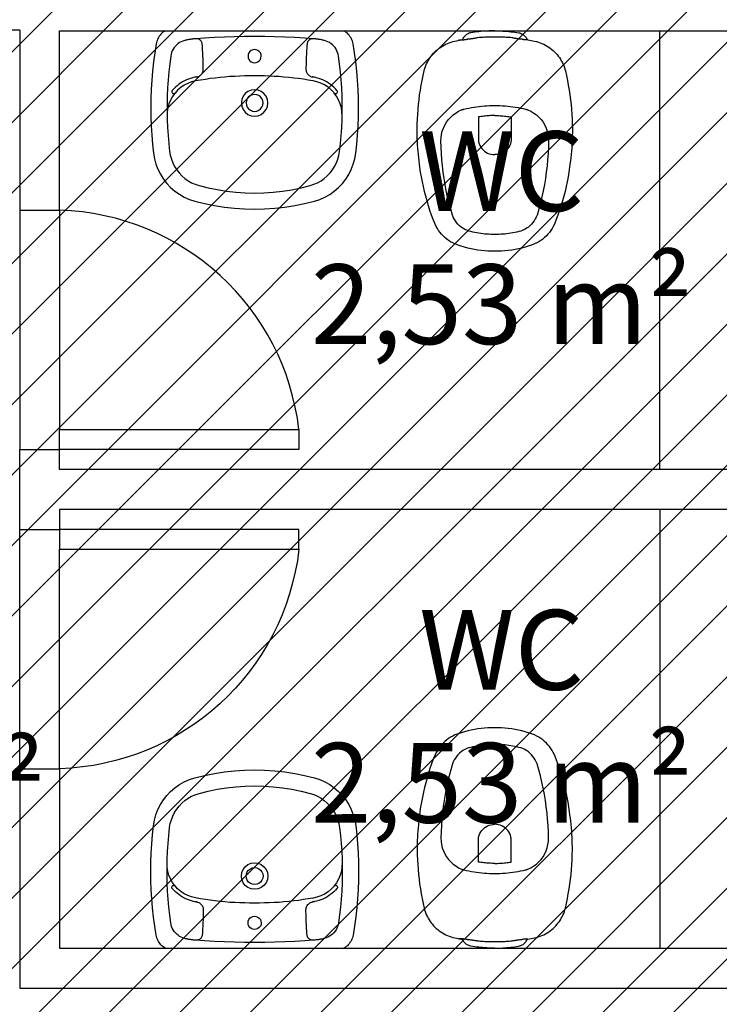
# Model space of a CAD drawing. Units: millimetres. Extents: x -74 to 659, y -116 to 275.
# Drawn here: x 167 to 169, y 3 to 6 of the extents above; entities that cross this region are included whole.
import ezdxf

# ---------------------------------------------------------------- set-up
doc = ezdxf.new("R2010")
doc.units = ezdxf.units.MM
doc.header["$MEASUREMENT"] = 0
for name, color, linetype in [('DRYWALL', 3, 'Continuous'), ('ESQUADRIAS', 2, 'Continuous'), ('PISO', 1, 'Continuous'), ('TEXTOS', 2, 'Continuous'), ('VISTAS', 1, 'Continuous')]:
    doc.layers.add(name, color=color, linetype=linetype)
doc.layers.add('MANCHAS ÓRGÃOS PÚBLICOS', color=7, linetype='Continuous', true_color=0xffffd1)
doc.styles.get("Standard").update_dxf_attribs({"font": 'arial.ttf'})

# ---------------------------------------------------------------- blocks, each defined once
blk = doc.blocks.new('A$C48051B13')
at = {"layer": 'VISTAS'}
for p, q in [((0.2088, 0.5197), (0.1859, 0.5184)), ((0.2318, 0.5206), (0.2088, 0.5197)), ((0.2547, 0.5208), (0.2318, 0.5206)), ((0.2777, 0.5205), (0.2547, 0.5208)), ((0.3006, 0.5197), (0.2777, 0.5205)), ((0.3235, 0.5182), (0.3006, 0.5197)), ((0.0874, 0.4966), (0.0755, 0.4891)), ((0.0999, 0.5029), (0.0874, 0.4966)), ((0.1129, 0.5079), (0.0999, 0.5029)), ((0.1264, 0.5116), (0.1129, 0.5079)), ((0.1402, 0.5139), (0.1264, 0.5116)), ((0.163, 0.5164), (0.1402, 0.5139)), ((0.1859, 0.5184), (0.163, 0.5164)), ((0.3464, 0.5163), (0.3235, 0.5182)), ((0.3692, 0.5137), (0.3464, 0.5163)), ((0.3919, 0.5107), (0.3692, 0.5137)), ((0.4146, 0.507), (0.3919, 0.5107)), ((0.4179, 0.5063), (0.4146, 0.507)), ((0.4212, 0.5054), (0.4179, 0.5063)), ((0.4244, 0.5042), (0.4212, 0.5054)), ((0.4275, 0.5028), (0.4244, 0.5042)), ((0.4305, 0.5012), (0.4275, 0.5028)), ((0.4334, 0.4994), (0.4305, 0.5012)), ((0.4361, 0.4974), (0.4334, 0.4994)), ((0.4387, 0.4952), (0.4361, 0.4974)), ((0.4411, 0.4928), (0.4387, 0.4952)), ((0.0544, 0.4709), (0.0452, 0.4603)), ((0.0645, 0.4805), (0.0544, 0.4709)), ((0.0755, 0.4891), (0.0645, 0.4805)), ((0.1254, 0.4691), (0.116, 0.4655)), ((0.135, 0.4718), (0.1254, 0.4691)), ((0.1448, 0.4735), (0.135, 0.4718)), ((0.1647, 0.4757), (0.1448, 0.4735)), ((0.1846, 0.4774), (0.1647, 0.4757)), ((0.2045, 0.4787), (0.1846, 0.4774)), ((0.2245, 0.4796), (0.2045, 0.4787)), ((0.2336, 0.4798), (0.2245, 0.4796)), ((0.2445, 0.48), (0.2336, 0.4798)), ((0.2438, 0.4795), (0.2336, 0.4798)), ((0.254, 0.4779), (0.2438, 0.4795)), ((0.2645, 0.48), (0.2445, 0.48)), ((0.2638, 0.4752), (0.254, 0.4779)), ((0.2733, 0.4713), (0.2638, 0.4752)), ((0.2844, 0.4795), (0.2645, 0.48)), ((0.2823, 0.4663), (0.2733, 0.4713)), ((0.3044, 0.4786), (0.2844, 0.4795)), ((0.3243, 0.4773), (0.3044, 0.4786)), ((0.3442, 0.4755), (0.3243, 0.4773)), ((0.3641, 0.4733), (0.3442, 0.4755)), ((0.3839, 0.4706), (0.3641, 0.4733)), ((0.3885, 0.4697), (0.3839, 0.4706)), ((0.3929, 0.4684), (0.3885, 0.4697)), ((0.4434, 0.4902), (0.4411, 0.4928)), ((0.4454, 0.4875), (0.4434, 0.4902)), ((0.4473, 0.4846), (0.4454, 0.4875)), ((0.4473, 0.4846), (0.4471, 0.0361)), ((0.0372, 0.4488), (0.0303, 0.4366)), ((0.0452, 0.4603), (0.0372, 0.4488)), ((0.0908, 0.4496), (0.0836, 0.4427)), ((0.0987, 0.4557), (0.0908, 0.4496)), ((0.1071, 0.4611), (0.0987, 0.4557)), ((0.116, 0.4655), (0.1071, 0.4611)), ((0.2907, 0.4603), (0.2823, 0.4663)), ((0.2899, 0.4645), (0.2898, 0.4633)), ((0.2898, 0.4633), (0.2899, 0.4621)), ((0.2904, 0.4657), (0.2899, 0.4645)), ((0.2899, 0.4621), (0.2904, 0.4609)), ((0.2911, 0.4666), (0.2904, 0.4657)), ((0.2904, 0.4609), (0.2912, 0.4599)), ((0.2912, 0.4599), (0.2907, 0.4603)), ((0.2921, 0.4674), (0.2911, 0.4666)), ((0.2982, 0.4534), (0.2912, 0.4599)), ((0.2933, 0.4679), (0.2921, 0.4674)), ((0.2945, 0.468), (0.2933, 0.4679)), ((0.2957, 0.4679), (0.2945, 0.468)), ((0.2969, 0.4674), (0.2957, 0.4679)), ((0.2978, 0.4667), (0.2969, 0.4674)), ((0.302, 0.463), (0.2978, 0.4667)), ((0.3049, 0.4456), (0.2982, 0.4534)), ((0.3059, 0.459), (0.302, 0.463)), ((0.3107, 0.4371), (0.3049, 0.4456)), ((0.3096, 0.4549), (0.3059, 0.459)), ((0.313, 0.4506), (0.3096, 0.4549)), ((0.3162, 0.446), (0.313, 0.4506)), ((0.3192, 0.4413), (0.3162, 0.446)), ((0.3972, 0.4667), (0.3929, 0.4684)), ((0.4013, 0.4645), (0.3972, 0.4667)), ((0.4051, 0.4619), (0.4013, 0.4645)), ((0.4087, 0.459), (0.4051, 0.4619)), ((0.412, 0.4557), (0.4087, 0.459)), ((0.415, 0.4522), (0.412, 0.4557)), ((0.4176, 0.4483), (0.415, 0.4522)), ((0.4198, 0.4442), (0.4176, 0.4483)), ((0.0246, 0.4238), (0.0203, 0.4105)), ((0.0303, 0.4366), (0.0246, 0.4238)), ((0.0713, 0.427), (0.0664, 0.4183)), ((0.0771, 0.4352), (0.0713, 0.427)), ((0.0836, 0.4427), (0.0771, 0.4352)), ((0.3154, 0.428), (0.3107, 0.4371)), ((0.3189, 0.4184), (0.3154, 0.428)), ((0.3218, 0.4364), (0.3192, 0.4413)), ((0.3242, 0.4314), (0.3218, 0.4364)), ((0.3263, 0.4263), (0.3242, 0.4314)), ((0.328, 0.421), (0.3263, 0.4263)), ((0.3295, 0.4157), (0.328, 0.421)), ((0.4216, 0.44), (0.4198, 0.4442)), ((0.423, 0.4355), (0.4216, 0.44)), ((0.4235, 0.4335), (0.423, 0.4355)), ((0.4239, 0.4315), (0.4235, 0.4335)), ((0.4244, 0.4295), (0.4239, 0.4315)), ((0.4248, 0.4275), (0.4244, 0.4295)), ((0.4252, 0.4255), (0.4248, 0.4275)), ((0.4255, 0.4235), (0.4252, 0.4255)), ((0.4258, 0.4214), (0.4255, 0.4235)), ((0.4261, 0.4194), (0.4258, 0.4214)), ((0.0203, 0.4105), (0.0141, 0.386)), ((0.0593, 0.3997), (0.0536, 0.3769)), ((0.0624, 0.4092), (0.0593, 0.3997)), ((0.0664, 0.4183), (0.0624, 0.4092)), ((0.3214, 0.4084), (0.3189, 0.4184)), ((0.3235, 0.3962), (0.3214, 0.4084)), ((0.3255, 0.3839), (0.3235, 0.3962)), ((0.3307, 0.4102), (0.3295, 0.4157)), ((0.3308, 0.4098), (0.3307, 0.4102)), ((0.3308, 0.4093), (0.3308, 0.4098)), ((0.3309, 0.4089), (0.3308, 0.4093)), ((0.331, 0.4084), (0.3309, 0.4089)), ((0.3311, 0.408), (0.331, 0.4084)), ((0.3312, 0.4075), (0.3311, 0.408)), ((0.3313, 0.4071), (0.3312, 0.4075)), ((0.3313, 0.4066), (0.3313, 0.4071)), ((0.3314, 0.4062), (0.3313, 0.4066)), ((0.3315, 0.4057), (0.3314, 0.4062)), ((0.3316, 0.4053), (0.3315, 0.4057)), ((0.3317, 0.4048), (0.3316, 0.4053)), ((0.3317, 0.4048), (0.3322, 0.4027)), ((0.3322, 0.4027), (0.3329, 0.4006)), ((0.3329, 0.4006), (0.3339, 0.3986)), ((0.3339, 0.3986), (0.3352, 0.3967)), ((0.3352, 0.3967), (0.3366, 0.395)), ((0.3366, 0.395), (0.3382, 0.3935)), ((0.4212, 0.3943), (0.4227, 0.3954)), ((0.4227, 0.3954), (0.424, 0.3967)), ((0.424, 0.3967), (0.4251, 0.3982)), ((0.4251, 0.3982), (0.426, 0.3999)), ((0.426, 0.3999), (0.4267, 0.4016)), ((0.4264, 0.4173), (0.4261, 0.4194)), ((0.4266, 0.4153), (0.4264, 0.4173)), ((0.4268, 0.4132), (0.4266, 0.4153)), ((0.4267, 0.4016), (0.4272, 0.4034)), ((0.427, 0.4112), (0.4268, 0.4132)), ((0.4273, 0.4072), (0.427, 0.4112)), ((0.4272, 0.4034), (0.4274, 0.4053)), ((0.4288, 0.3861), (0.4273, 0.4072)), ((0.4274, 0.4053), (0.4273, 0.4072)), ((0.0141, 0.386), (0.0091, 0.3612)), ((0.0536, 0.3769), (0.0489, 0.3539)), ((0.3272, 0.3717), (0.3255, 0.3839)), ((0.3288, 0.3594), (0.3272, 0.3717)), ((0.3382, 0.3935), (0.34, 0.3922)), ((0.34, 0.3922), (0.3419, 0.3911)), ((0.3419, 0.3911), (0.344, 0.3902)), ((0.344, 0.3902), (0.3461, 0.3896)), ((0.3461, 0.3896), (0.3483, 0.3892)), ((0.3483, 0.3892), (0.3506, 0.3891)), ((0.3506, 0.3891), (0.3559, 0.3892)), ((0.3559, 0.3892), (0.3612, 0.3893)), ((0.3612, 0.3893), (0.3665, 0.3894)), ((0.3665, 0.3894), (0.3718, 0.3896)), ((0.3718, 0.3896), (0.3771, 0.3897)), ((0.3771, 0.3897), (0.3824, 0.3899)), ((0.3824, 0.3899), (0.3877, 0.3902)), ((0.3877, 0.3902), (0.393, 0.3904)), ((0.393, 0.3904), (0.3983, 0.3907)), ((0.3983, 0.3907), (0.4036, 0.3911)), ((0.4036, 0.3911), (0.4089, 0.3914)), ((0.4089, 0.3914), (0.4142, 0.3918)), ((0.4142, 0.3918), (0.4161, 0.3921)), ((0.4161, 0.3921), (0.4179, 0.3926)), ((0.4179, 0.3926), (0.4196, 0.3933)), ((0.4196, 0.3933), (0.4212, 0.3943)), ((0.4303, 0.3609), (0.4288, 0.3861)), ((0.0091, 0.3612), (0.0051, 0.3362)), ((0.0489, 0.3539), (0.0452, 0.3307)), ((0.3302, 0.347), (0.3288, 0.3594)), ((0.3313, 0.3347), (0.3302, 0.347)), ((0.4315, 0.3358), (0.4303, 0.3609)), ((0.0051, 0.3362), (0.0023, 0.311)), ((0.0452, 0.3307), (0.0426, 0.3074)), ((0.3323, 0.3223), (0.3313, 0.3347)), ((0.333, 0.31), (0.3323, 0.3223)), ((0.4323, 0.3106), (0.4315, 0.3358)), ((0.0023, 0.311), (0.0006, 0.2858)), ((0.0426, 0.3074), (0.041, 0.2839)), ((0.3336, 0.2976), (0.333, 0.31)), ((0.3339, 0.2852), (0.3336, 0.2976)), ((0.4328, 0.2854), (0.4323, 0.3106)), ((0.0006, 0.2858), (0, 0.2605)), ((0.041, 0.2839), (0.0405, 0.2605)), ((0.2377, 0.277), (0.2344, 0.269)), ((0.243, 0.2839), (0.2377, 0.277)), ((0.2499, 0.2891), (0.243, 0.2839)), ((0.2514, 0.2755), (0.248, 0.2711)), ((0.2579, 0.2924), (0.2499, 0.2891)), ((0.2558, 0.2789), (0.2514, 0.2755)), ((0.2609, 0.281), (0.2558, 0.2789)), ((0.2664, 0.2936), (0.2579, 0.2924)), ((0.2664, 0.2817), (0.2609, 0.281)), ((0.275, 0.2924), (0.2664, 0.2936)), ((0.2719, 0.281), (0.2664, 0.2817)), ((0.2771, 0.2789), (0.2719, 0.281)), ((0.283, 0.2891), (0.275, 0.2924)), ((0.2815, 0.2755), (0.2771, 0.2789)), ((0.2849, 0.2711), (0.2815, 0.2755)), ((0.2899, 0.2838), (0.283, 0.2891)), ((0.2951, 0.277), (0.2899, 0.2838)), ((0.2985, 0.269), (0.2951, 0.277)), ((0.3341, 0.2728), (0.3339, 0.2852)), ((0.334, 0.2604), (0.3341, 0.2728)), ((0.3718, 0.2721), (0.3692, 0.2687)), ((0.3752, 0.2747), (0.3718, 0.2721)), ((0.3792, 0.2764), (0.3752, 0.2747)), ((0.3835, 0.2769), (0.3792, 0.2764)), ((0.3878, 0.2764), (0.3835, 0.2769)), ((0.3918, 0.2747), (0.3878, 0.2764)), ((0.3952, 0.2721), (0.3918, 0.2747)), ((0.3979, 0.2687), (0.3952, 0.2721)), ((0.433, 0.2602), (0.4328, 0.2854)), ((0, 0.2605), (0.0006, 0.2352)), ((0.0405, 0.2605), (0.041, 0.237)), ((0.2344, 0.269), (0.2333, 0.2604)), ((0.2333, 0.2604), (0.2344, 0.2518)), ((0.2344, 0.2518), (0.2377, 0.2438)), ((0.2458, 0.2659), (0.2451, 0.2604)), ((0.2451, 0.2604), (0.2458, 0.2549)), ((0.248, 0.2711), (0.2458, 0.2659)), ((0.2458, 0.2549), (0.248, 0.2497)), ((0.248, 0.2497), (0.2513, 0.2453)), ((0.2815, 0.2453), (0.2849, 0.2497)), ((0.287, 0.2659), (0.2849, 0.2711)), ((0.2849, 0.2497), (0.287, 0.2549)), ((0.2877, 0.2604), (0.287, 0.2659)), ((0.287, 0.2549), (0.2877, 0.2604)), ((0.2951, 0.2438), (0.2985, 0.2518)), ((0.2996, 0.2604), (0.2985, 0.269)), ((0.2985, 0.2518), (0.2996, 0.2604)), ((0.3339, 0.2358), (0.3341, 0.2481)), ((0.3341, 0.2481), (0.334, 0.2604)), ((0.3675, 0.2647), (0.3669, 0.2604)), ((0.3669, 0.2604), (0.3675, 0.2561)), ((0.3692, 0.2687), (0.3675, 0.2647)), ((0.3675, 0.2561), (0.3692, 0.2521)), ((0.3692, 0.2521), (0.3718, 0.2486)), ((0.3718, 0.2486), (0.3752, 0.246)), ((0.3918, 0.246), (0.3952, 0.2486)), ((0.3952, 0.2486), (0.3979, 0.2521)), ((0.3995, 0.2647), (0.3979, 0.2687)), ((0.3979, 0.2521), (0.3995, 0.2561)), ((0.4001, 0.2604), (0.3995, 0.2647)), ((0.3995, 0.2561), (0.4001, 0.2604)), ((0.4328, 0.2351), (0.433, 0.2602)), ((0.0006, 0.2352), (0.0022, 0.2099)), ((0.041, 0.237), (0.0426, 0.2136)), ((0.2377, 0.2438), (0.243, 0.237)), ((0.243, 0.237), (0.2498, 0.2317)), ((0.2498, 0.2317), (0.2578, 0.2284)), ((0.2513, 0.2453), (0.2558, 0.2419)), ((0.2558, 0.2419), (0.2609, 0.2398)), ((0.2578, 0.2284), (0.2664, 0.2272)), ((0.2609, 0.2398), (0.2664, 0.2391)), ((0.2664, 0.2391), (0.2719, 0.2398)), ((0.2664, 0.2272), (0.275, 0.2284)), ((0.2719, 0.2398), (0.2771, 0.2419)), ((0.275, 0.2284), (0.283, 0.2317)), ((0.2771, 0.2419), (0.2815, 0.2453)), ((0.283, 0.2317), (0.2899, 0.2369)), ((0.2899, 0.2369), (0.2951, 0.2438)), ((0.333, 0.2113), (0.3336, 0.2236)), ((0.3336, 0.2236), (0.3339, 0.2358)), ((0.3752, 0.246), (0.3792, 0.2444)), ((0.3792, 0.2444), (0.3835, 0.2438)), ((0.3835, 0.2438), (0.3878, 0.2443)), ((0.3878, 0.2443), (0.3918, 0.246)), ((0.4323, 0.2099), (0.4328, 0.2351)), ((0.0022, 0.2099), (0.0051, 0.1848)), ((0.0426, 0.2136), (0.0452, 0.1902)), ((0.3313, 0.1868), (0.3323, 0.199)), ((0.3323, 0.199), (0.333, 0.2113)), ((0.4314, 0.1847), (0.4323, 0.2099)), ((0.0051, 0.1848), (0.009, 0.1598)), ((0.0452, 0.1902), (0.0488, 0.167)), ((0.3288, 0.1624), (0.3302, 0.1746)), ((0.3302, 0.1746), (0.3313, 0.1868)), ((0.4303, 0.1596), (0.4314, 0.1847)), ((0.009, 0.1598), (0.014, 0.135)), ((0.0488, 0.167), (0.0535, 0.144)), ((0.3256, 0.138), (0.3273, 0.1502)), ((0.3273, 0.1502), (0.3288, 0.1624)), ((0.4287, 0.1344), (0.4303, 0.1596)), ((0.014, 0.135), (0.0202, 0.1104)), ((0.0535, 0.144), (0.0592, 0.1212)), ((0.3217, 0.1145), (0.3237, 0.1259)), ((0.3237, 0.1259), (0.3256, 0.138)), ((0.3351, 0.124), (0.3339, 0.1222)), ((0.3365, 0.1257), (0.3351, 0.124)), ((0.3381, 0.1272), (0.3365, 0.1257)), ((0.3399, 0.1286), (0.3381, 0.1272)), ((0.3418, 0.1297), (0.3399, 0.1286)), ((0.3439, 0.1305), (0.3418, 0.1297)), ((0.346, 0.1311), (0.3439, 0.1305)), ((0.3482, 0.1315), (0.346, 0.1311)), ((0.3504, 0.1316), (0.3482, 0.1315)), ((0.3557, 0.1316), (0.3504, 0.1316)), ((0.3611, 0.1315), (0.3557, 0.1316)), ((0.3664, 0.1313), (0.3611, 0.1315)), ((0.3717, 0.1312), (0.3664, 0.1313)), ((0.377, 0.131), (0.3717, 0.1312)), ((0.3824, 0.1308), (0.377, 0.131)), ((0.3877, 0.1306), (0.3824, 0.1308)), ((0.393, 0.1303), (0.3877, 0.1306)), ((0.3983, 0.13), (0.393, 0.1303)), ((0.4036, 0.1296), (0.3983, 0.13)), ((0.409, 0.1293), (0.4036, 0.1296)), ((0.4143, 0.1289), (0.409, 0.1293)), ((0.4161, 0.1286), (0.4143, 0.1289)), ((0.4179, 0.1281), (0.4161, 0.1286)), ((0.4196, 0.1274), (0.4179, 0.1281)), ((0.4212, 0.1264), (0.4196, 0.1274)), ((0.4226, 0.1253), (0.4212, 0.1264)), ((0.4239, 0.124), (0.4226, 0.1253)), ((0.425, 0.1225), (0.4239, 0.124)), ((0.4272, 0.1136), (0.4287, 0.1344)), ((0.0202, 0.1104), (0.0245, 0.0971)), ((0.0592, 0.1212), (0.0623, 0.1118)), ((0.0623, 0.1118), (0.0663, 0.1026)), ((0.0663, 0.1026), (0.0712, 0.0939)), ((0.316, 0.0945), (0.3194, 0.1043)), ((0.3194, 0.1043), (0.3216, 0.1138)), ((0.3216, 0.1138), (0.3217, 0.1145)), ((0.3262, 0.0945), (0.3279, 0.0998)), ((0.3279, 0.0998), (0.3294, 0.1051)), ((0.3294, 0.1051), (0.3306, 0.1105)), ((0.3306, 0.1105), (0.3307, 0.111)), ((0.3307, 0.111), (0.3308, 0.1114)), ((0.3308, 0.1119), (0.3309, 0.1124)), ((0.3308, 0.1114), (0.3308, 0.1119)), ((0.3309, 0.1124), (0.331, 0.1128)), ((0.331, 0.1128), (0.3311, 0.1133)), ((0.3311, 0.1133), (0.3312, 0.1137)), ((0.3312, 0.1137), (0.3313, 0.1142)), ((0.3313, 0.1146), (0.3314, 0.1151)), ((0.3313, 0.1142), (0.3313, 0.1146)), ((0.3314, 0.1151), (0.3315, 0.1155)), ((0.3315, 0.1155), (0.3316, 0.116)), ((0.3321, 0.1181), (0.3316, 0.116)), ((0.3329, 0.1202), (0.3321, 0.1181)), ((0.3339, 0.1222), (0.3329, 0.1202)), ((0.4259, 0.1208), (0.425, 0.1225)), ((0.4254, 0.0971), (0.4257, 0.0992)), ((0.4257, 0.0992), (0.426, 0.1012)), ((0.4266, 0.1191), (0.4259, 0.1208)), ((0.426, 0.1012), (0.4263, 0.1032)), ((0.4263, 0.1032), (0.4265, 0.1052)), ((0.4265, 0.1052), (0.4267, 0.1073)), ((0.4271, 0.1173), (0.4266, 0.1191)), ((0.4267, 0.1073), (0.4269, 0.1093)), ((0.4269, 0.1093), (0.4272, 0.1136)), ((0.4273, 0.1155), (0.4271, 0.1173)), ((0.4272, 0.1136), (0.4273, 0.1155)), ((0.0245, 0.0971), (0.0302, 0.0843)), ((0.0302, 0.0843), (0.0371, 0.0721)), ((0.0712, 0.0939), (0.077, 0.0858)), ((0.077, 0.0858), (0.0835, 0.0782)), ((0.0835, 0.0782), (0.0907, 0.0713)), ((0.299, 0.0683), (0.3057, 0.0763)), ((0.3057, 0.0763), (0.3114, 0.0851)), ((0.3114, 0.0851), (0.316, 0.0945)), ((0.3129, 0.0702), (0.3161, 0.0748)), ((0.3161, 0.0748), (0.3191, 0.0795)), ((0.3191, 0.0795), (0.3217, 0.0843)), ((0.3217, 0.0843), (0.3241, 0.0894)), ((0.3241, 0.0894), (0.3262, 0.0945)), ((0.4175, 0.0724), (0.4197, 0.0765)), ((0.4197, 0.0765), (0.4215, 0.0807)), ((0.4215, 0.0807), (0.4229, 0.0852)), ((0.4229, 0.0852), (0.4233, 0.0871)), ((0.4233, 0.0871), (0.4238, 0.0891)), ((0.4238, 0.0891), (0.4243, 0.0911)), ((0.4243, 0.0911), (0.4247, 0.0931)), ((0.4247, 0.0931), (0.425, 0.0951)), ((0.425, 0.0951), (0.4254, 0.0971)), ((0.0371, 0.0721), (0.0451, 0.0607)), ((0.0451, 0.0607), (0.0542, 0.0501)), ((0.0542, 0.0501), (0.0644, 0.0404)), ((0.0907, 0.0713), (0.0986, 0.0652)), ((0.0986, 0.0652), (0.107, 0.0598)), ((0.107, 0.0598), (0.1159, 0.0553)), ((0.1159, 0.0553), (0.1252, 0.0518)), ((0.1252, 0.0518), (0.1348, 0.0491)), ((0.2643, 0.0458), (0.2739, 0.0498)), ((0.2739, 0.0498), (0.283, 0.055)), ((0.283, 0.055), (0.291, 0.0609)), ((0.2898, 0.0587), (0.2896, 0.0575)), ((0.2896, 0.0575), (0.2898, 0.0563)), ((0.2903, 0.0599), (0.2898, 0.0587)), ((0.2898, 0.0563), (0.2903, 0.0551)), ((0.291, 0.0609), (0.2903, 0.0599)), ((0.2903, 0.0551), (0.291, 0.0542)), ((0.291, 0.0609), (0.2914, 0.0612)), ((0.291, 0.0542), (0.292, 0.0534)), ((0.2914, 0.0612), (0.299, 0.0683)), ((0.292, 0.0534), (0.2931, 0.0529)), ((0.2931, 0.0529), (0.2943, 0.0527)), ((0.2943, 0.0527), (0.2956, 0.0529)), ((0.2956, 0.0529), (0.2967, 0.0534)), ((0.2967, 0.0534), (0.2977, 0.0541)), ((0.2977, 0.0541), (0.3019, 0.0578)), ((0.3019, 0.0578), (0.3058, 0.0617)), ((0.3058, 0.0617), (0.3095, 0.0659)), ((0.3095, 0.0659), (0.3129, 0.0702)), ((0.364, 0.0474), (0.3838, 0.0501)), ((0.3838, 0.0501), (0.3883, 0.051)), ((0.3883, 0.051), (0.3928, 0.0523)), ((0.3928, 0.0523), (0.3971, 0.0541)), ((0.3971, 0.0541), (0.4012, 0.0562)), ((0.4012, 0.0562), (0.405, 0.0588)), ((0.405, 0.0588), (0.4086, 0.0617)), ((0.4086, 0.0617), (0.4119, 0.065)), ((0.4119, 0.065), (0.4149, 0.0685)), ((0.4149, 0.0685), (0.4175, 0.0724)), ((0.0644, 0.0404), (0.0754, 0.0318)), ((0.0754, 0.0318), (0.0872, 0.0243)), ((0.1348, 0.0491), (0.1447, 0.0474)), ((0.1447, 0.0474), (0.1645, 0.0452)), ((0.1645, 0.0452), (0.1845, 0.0434)), ((0.1845, 0.0434), (0.2044, 0.0421)), ((0.2044, 0.0421), (0.2244, 0.0412)), ((0.2244, 0.0412), (0.2335, 0.041)), ((0.2335, 0.041), (0.2439, 0.0414)), ((0.2335, 0.041), (0.2443, 0.0408)), ((0.2439, 0.0414), (0.2542, 0.043)), ((0.2443, 0.0408), (0.2643, 0.0408)), ((0.2542, 0.043), (0.2643, 0.0458)), ((0.2643, 0.0408), (0.2843, 0.0413)), ((0.2843, 0.0413), (0.3043, 0.0421)), ((0.3043, 0.0421), (0.3242, 0.0435)), ((0.3242, 0.0435), (0.3441, 0.0452)), ((0.3441, 0.0452), (0.364, 0.0474)), ((0.436, 0.0233), (0.4386, 0.0255)), ((0.4386, 0.0255), (0.441, 0.0279)), ((0.441, 0.0279), (0.4432, 0.0305)), ((0.4432, 0.0305), (0.4453, 0.0332)), ((0.4453, 0.0332), (0.4471, 0.0361)), ((0.0872, 0.0243), (0.0997, 0.0181)), ((0.0997, 0.0181), (0.1128, 0.013)), ((0.1128, 0.013), (0.1262, 0.0093)), ((0.1262, 0.0093), (0.14, 0.0069)), ((0.14, 0.0069), (0.1629, 0.0044)), ((0.1629, 0.0044), (0.1857, 0.0025)), ((0.1857, 0.0025), (0.2086, 0.0011)), ((0.2086, 0.0011), (0.2316, 0.0003)), ((0.2316, 0.0003), (0.2545, 0)), ((0.2545, 0), (0.2775, 0.0003)), ((0.2775, 0.0003), (0.3004, 0.0011)), ((0.3004, 0.0011), (0.3233, 0.0025)), ((0.3233, 0.0025), (0.3462, 0.0045)), ((0.3462, 0.0045), (0.369, 0.007)), ((0.369, 0.007), (0.3918, 0.0101)), ((0.3918, 0.0101), (0.4145, 0.0137)), ((0.4145, 0.0137), (0.4178, 0.0144)), ((0.4178, 0.0144), (0.4211, 0.0153)), ((0.4211, 0.0153), (0.4243, 0.0165)), ((0.4243, 0.0165), (0.4274, 0.0179)), ((0.4274, 0.0179), (0.4304, 0.0195)), ((0.4304, 0.0195), (0.4332, 0.0213)), ((0.4332, 0.0213), (0.436, 0.0233))]:
    blk.add_line(p, q, dxfattribs=at)
blk = doc.blocks.new('A$C27366CCA')
at = {"layer": 'VISTAS'}
for p, q in [((0.1257, 0.5443), (0.1237, 0.543)), ((0.1278, 0.5453), (0.1257, 0.5443)), ((0.13, 0.5462), (0.1278, 0.5453)), ((0.1322, 0.547), (0.13, 0.5462)), ((0.1345, 0.5475), (0.1322, 0.547)), ((0.1395, 0.5483), (0.1345, 0.5475)), ((0.1444, 0.549), (0.1395, 0.5483)), ((0.1494, 0.5496), (0.1444, 0.549)), ((0.1544, 0.5502), (0.1494, 0.5496)), ((0.1594, 0.5507), (0.1544, 0.5502)), ((0.1644, 0.5512), (0.1594, 0.5507)), ((0.1694, 0.5515), (0.1644, 0.5512)), ((0.1744, 0.5519), (0.1694, 0.5515)), ((0.1794, 0.5521), (0.1744, 0.5519)), ((0.1845, 0.5523), (0.1794, 0.5521)), ((0.1895, 0.5524), (0.1845, 0.5523)), ((0.1945, 0.5525), (0.1895, 0.5524)), ((0.1945, 0.5525), (0.1995, 0.5524)), ((0.1995, 0.5524), (0.2045, 0.5523)), ((0.2045, 0.5523), (0.2096, 0.5521)), ((0.2096, 0.5521), (0.2146, 0.5519)), ((0.2146, 0.5519), (0.2196, 0.5515)), ((0.2196, 0.5515), (0.2246, 0.5512)), ((0.2246, 0.5512), (0.2296, 0.5507)), ((0.2296, 0.5507), (0.2346, 0.5502)), ((0.2346, 0.5502), (0.2396, 0.5496)), ((0.2396, 0.5496), (0.2446, 0.549)), ((0.2446, 0.549), (0.2495, 0.5483)), ((0.2495, 0.5483), (0.2545, 0.5475)), ((0.2545, 0.5475), (0.2568, 0.547)), ((0.2568, 0.547), (0.259, 0.5462)), ((0.259, 0.5462), (0.2612, 0.5453)), ((0.2612, 0.5453), (0.2633, 0.5443)), ((0.2633, 0.5443), (0.2653, 0.543)), ((0.0718, 0.5189), (0.0675, 0.5167)), ((0.0762, 0.5208), (0.0718, 0.5189)), ((0.0806, 0.5226), (0.0762, 0.5208)), ((0.0852, 0.5241), (0.0806, 0.5226)), ((0.0898, 0.5254), (0.0852, 0.5241)), ((0.0945, 0.5265), (0.0898, 0.5254)), ((0.1115, 0.53), (0.0945, 0.5265)), ((0.1134, 0.5304), (0.1115, 0.53)), ((0.1115, 0.53), (0.1127, 0.5298)), ((0.1127, 0.5298), (0.1138, 0.5297)), ((0.1144, 0.5325), (0.1134, 0.5304)), ((0.1138, 0.5297), (0.1149, 0.5296)), ((0.1156, 0.5346), (0.1144, 0.5325)), ((0.1149, 0.5296), (0.1161, 0.5296)), ((0.1169, 0.5365), (0.1156, 0.5346)), ((0.1161, 0.5296), (0.1172, 0.5296)), ((0.1184, 0.5384), (0.1169, 0.5365)), ((0.1172, 0.5296), (0.1183, 0.5296)), ((0.1183, 0.5296), (0.1195, 0.5297)), ((0.12, 0.5401), (0.1184, 0.5384)), ((0.1195, 0.5297), (0.1206, 0.5299)), ((0.1218, 0.5416), (0.12, 0.5401)), ((0.1206, 0.5299), (0.1217, 0.5301)), ((0.1217, 0.5301), (0.1228, 0.5303)), ((0.1237, 0.543), (0.1218, 0.5416)), ((0.1228, 0.5303), (0.1239, 0.5306)), ((0.1239, 0.5306), (0.125, 0.531)), ((0.125, 0.531), (0.1253, 0.531)), ((0.1253, 0.531), (0.1257, 0.5311)), ((0.1257, 0.5311), (0.126, 0.5312)), ((0.126, 0.5312), (0.1263, 0.5312)), ((0.1263, 0.5312), (0.1267, 0.5313)), ((0.1267, 0.5313), (0.127, 0.5313)), ((0.127, 0.5313), (0.1273, 0.5314)), ((0.1273, 0.5314), (0.1277, 0.5314)), ((0.1277, 0.5314), (0.128, 0.5314)), ((0.128, 0.5314), (0.1283, 0.5315)), ((0.1283, 0.5315), (0.1287, 0.5315)), ((0.1287, 0.5315), (0.129, 0.5315)), ((0.129, 0.5315), (0.1309, 0.5317)), ((0.1309, 0.5317), (0.1327, 0.5319)), ((0.1327, 0.5319), (0.1346, 0.5321)), ((0.1346, 0.5321), (0.1365, 0.5324)), ((0.1365, 0.5324), (0.1384, 0.5326)), ((0.1384, 0.5326), (0.1402, 0.5329)), ((0.1402, 0.5329), (0.1421, 0.5332)), ((0.1421, 0.5332), (0.144, 0.5335)), ((0.144, 0.5335), (0.1458, 0.5338)), ((0.1458, 0.5338), (0.1477, 0.5342)), ((0.1477, 0.5342), (0.1495, 0.5345)), ((0.1495, 0.5345), (0.1514, 0.5349)), ((0.1514, 0.5349), (0.155, 0.5353)), ((0.155, 0.5353), (0.1585, 0.5356)), ((0.1585, 0.5356), (0.1621, 0.5359)), ((0.1621, 0.5359), (0.1657, 0.5361)), ((0.1657, 0.5361), (0.1693, 0.5363)), ((0.1693, 0.5363), (0.1729, 0.5364)), ((0.1729, 0.5364), (0.1765, 0.5366)), ((0.1765, 0.5366), (0.1801, 0.5366)), ((0.1801, 0.5366), (0.1837, 0.5367)), ((0.1837, 0.5367), (0.1873, 0.5366)), ((0.1873, 0.5366), (0.1909, 0.5366)), ((0.1909, 0.5366), (0.1945, 0.5365)), ((0.1945, 0.5365), (0.1981, 0.5366)), ((0.1981, 0.5366), (0.2017, 0.5366)), ((0.2017, 0.5366), (0.2053, 0.5367)), ((0.2053, 0.5367), (0.2089, 0.5366)), ((0.2089, 0.5366), (0.2125, 0.5366)), ((0.2125, 0.5366), (0.2161, 0.5364)), ((0.2161, 0.5364), (0.2197, 0.5363)), ((0.2197, 0.5363), (0.2233, 0.5361)), ((0.2233, 0.5361), (0.2269, 0.5359)), ((0.2269, 0.5359), (0.2305, 0.5356)), ((0.2305, 0.5356), (0.234, 0.5353)), ((0.234, 0.5353), (0.2376, 0.5349)), ((0.2376, 0.5349), (0.2395, 0.5345)), ((0.2395, 0.5345), (0.2413, 0.5342)), ((0.2413, 0.5342), (0.2432, 0.5338)), ((0.2432, 0.5338), (0.245, 0.5335)), ((0.245, 0.5335), (0.2469, 0.5332)), ((0.2469, 0.5332), (0.2488, 0.5329)), ((0.2488, 0.5329), (0.2506, 0.5326)), ((0.2506, 0.5326), (0.2525, 0.5324)), ((0.2525, 0.5324), (0.2544, 0.5321)), ((0.2544, 0.5321), (0.2563, 0.5319)), ((0.2563, 0.5319), (0.2581, 0.5317)), ((0.2581, 0.5317), (0.26, 0.5315)), ((0.26, 0.5315), (0.2603, 0.5315)), ((0.2603, 0.5315), (0.2607, 0.5315)), ((0.2607, 0.5315), (0.261, 0.5314)), ((0.261, 0.5314), (0.2613, 0.5314)), ((0.2613, 0.5314), (0.2617, 0.5314)), ((0.2617, 0.5314), (0.262, 0.5313)), ((0.262, 0.5313), (0.2623, 0.5313)), ((0.2623, 0.5313), (0.2627, 0.5312)), ((0.2627, 0.5312), (0.263, 0.5312)), ((0.263, 0.5312), (0.2633, 0.5311)), ((0.2633, 0.5311), (0.2637, 0.531)), ((0.2637, 0.531), (0.264, 0.531)), ((0.264, 0.531), (0.2657, 0.5306)), ((0.2653, 0.543), (0.2672, 0.5416)), ((0.2657, 0.5306), (0.2674, 0.5302)), ((0.2672, 0.5416), (0.269, 0.5401)), ((0.2674, 0.5302), (0.2692, 0.5299)), ((0.269, 0.5401), (0.2706, 0.5384)), ((0.2692, 0.5299), (0.2709, 0.5297)), ((0.2706, 0.5384), (0.2721, 0.5365)), ((0.2709, 0.5297), (0.2727, 0.5294)), ((0.2721, 0.5365), (0.2734, 0.5346)), ((0.2727, 0.5294), (0.2744, 0.5292)), ((0.2734, 0.5346), (0.2746, 0.5325)), ((0.2744, 0.5292), (0.2762, 0.529)), ((0.2746, 0.5325), (0.2756, 0.5304)), ((0.2945, 0.5265), (0.2756, 0.5304)), ((0.2762, 0.529), (0.278, 0.5289)), ((0.278, 0.5289), (0.2797, 0.5288)), ((0.2797, 0.5288), (0.2815, 0.5288)), ((0.2815, 0.5288), (0.2833, 0.5287)), ((0.2833, 0.5287), (0.285, 0.5288)), ((0.2992, 0.5254), (0.2945, 0.5265)), ((0.3038, 0.5241), (0.2992, 0.5254)), ((0.3084, 0.5226), (0.3038, 0.5241)), ((0.3128, 0.5208), (0.3084, 0.5226)), ((0.3172, 0.5189), (0.3128, 0.5208)), ((0.3215, 0.5167), (0.3172, 0.5189)), ((0.0413, 0.4962), (0.0382, 0.4927)), ((0.0445, 0.4995), (0.0413, 0.4962)), ((0.048, 0.5028), (0.0445, 0.4995)), ((0.0516, 0.506), (0.048, 0.5028)), ((0.0554, 0.5089), (0.0516, 0.506)), ((0.0593, 0.5117), (0.0554, 0.5089)), ((0.0633, 0.5143), (0.0593, 0.5117)), ((0.0675, 0.5167), (0.0633, 0.5143)), ((0.3257, 0.5143), (0.3215, 0.5167)), ((0.3297, 0.5117), (0.3257, 0.5143)), ((0.3336, 0.5089), (0.3297, 0.5117)), ((0.3374, 0.506), (0.3336, 0.5089)), ((0.341, 0.5028), (0.3374, 0.506)), ((0.3445, 0.4995), (0.341, 0.5028)), ((0.3477, 0.4962), (0.3445, 0.4995)), ((0.3508, 0.4927), (0.3477, 0.4962)), ((0.0235, 0.4694), (0.0217, 0.4652)), ((0.0255, 0.4736), (0.0235, 0.4694)), ((0.0277, 0.4776), (0.0255, 0.4736)), ((0.0301, 0.4816), (0.0277, 0.4776)), ((0.0326, 0.4854), (0.0301, 0.4816)), ((0.0353, 0.4891), (0.0326, 0.4854)), ((0.0382, 0.4927), (0.0353, 0.4891)), ((0.3537, 0.4891), (0.3508, 0.4927)), ((0.3564, 0.4854), (0.3537, 0.4891)), ((0.3589, 0.4816), (0.3564, 0.4854)), ((0.3613, 0.4776), (0.3589, 0.4816)), ((0.3635, 0.4736), (0.3613, 0.4776)), ((0.3655, 0.4694), (0.3635, 0.4736)), ((0.3673, 0.4652), (0.3655, 0.4694)), ((0.0175, 0.452), (0.0148, 0.4401)), ((0.0187, 0.4565), (0.0175, 0.452)), ((0.0201, 0.4608), (0.0187, 0.4565)), ((0.0217, 0.4652), (0.0201, 0.4608)), ((0.3689, 0.4608), (0.3673, 0.4652)), ((0.3703, 0.4565), (0.3689, 0.4608)), ((0.3715, 0.452), (0.3703, 0.4565)), ((0.3742, 0.4401), (0.3715, 0.452)), ((0.0123, 0.4281), (0.0101, 0.4161)), ((0.0148, 0.4401), (0.0123, 0.4281)), ((0.3767, 0.4281), (0.3742, 0.4401)), ((0.3789, 0.4161), (0.3767, 0.4281)), ((0.008, 0.404), (0.0062, 0.3919)), ((0.0101, 0.4161), (0.008, 0.404)), ((0.381, 0.404), (0.3789, 0.4161)), ((0.3828, 0.3919), (0.381, 0.404)), ((0.0047, 0.3797), (0.0033, 0.3676)), ((0.0062, 0.3919), (0.0047, 0.3797)), ((0.3843, 0.3797), (0.3828, 0.3919)), ((0.3857, 0.3676), (0.3843, 0.3797)), ((0.0022, 0.3554), (0.0013, 0.3432)), ((0.0033, 0.3676), (0.0022, 0.3554)), ((0.0967, 0.3464), (0.0901, 0.3415)), ((0.1038, 0.3507), (0.0967, 0.3464)), ((0.1112, 0.3542), (0.1038, 0.3507)), ((0.1117, 0.3544), (0.1112, 0.3542)), ((0.1122, 0.3546), (0.1117, 0.3544)), ((0.1127, 0.3548), (0.1122, 0.3546)), ((0.1132, 0.355), (0.1127, 0.3548)), ((0.1137, 0.3551), (0.1132, 0.355)), ((0.1141, 0.3553), (0.1137, 0.3551)), ((0.1146, 0.3555), (0.1141, 0.3553)), ((0.1151, 0.3556), (0.1146, 0.3555)), ((0.1156, 0.3558), (0.1151, 0.3556)), ((0.1161, 0.3559), (0.1156, 0.3558)), ((0.1166, 0.356), (0.1161, 0.3559)), ((0.1171, 0.3562), (0.1166, 0.356)), ((0.1235, 0.3576), (0.1171, 0.3562)), ((0.1299, 0.3589), (0.1235, 0.3576)), ((0.1362, 0.3601), (0.1299, 0.3589)), ((0.1427, 0.3612), (0.1362, 0.3601)), ((0.1491, 0.3622), (0.1427, 0.3612)), ((0.1556, 0.363), (0.1491, 0.3622)), ((0.162, 0.3636), (0.1556, 0.363)), ((0.1685, 0.3642), (0.162, 0.3636)), ((0.175, 0.3646), (0.1685, 0.3642)), ((0.1815, 0.3649), (0.175, 0.3646)), ((0.188, 0.365), (0.1815, 0.3649)), ((0.1945, 0.365), (0.188, 0.365)), ((0.201, 0.365), (0.1945, 0.365)), ((0.2075, 0.3649), (0.201, 0.365)), ((0.214, 0.3646), (0.2075, 0.3649)), ((0.2205, 0.3642), (0.214, 0.3646)), ((0.227, 0.3636), (0.2205, 0.3642)), ((0.2334, 0.363), (0.227, 0.3636)), ((0.2399, 0.3622), (0.2334, 0.363)), ((0.2463, 0.3612), (0.2399, 0.3622)), ((0.2528, 0.3601), (0.2463, 0.3612)), ((0.2591, 0.3589), (0.2528, 0.3601)), ((0.2655, 0.3576), (0.2591, 0.3589)), ((0.2719, 0.3562), (0.2655, 0.3576)), ((0.2724, 0.356), (0.2719, 0.3562)), ((0.2729, 0.3559), (0.2724, 0.356)), ((0.2734, 0.3558), (0.2729, 0.3559)), ((0.2739, 0.3556), (0.2734, 0.3558)), ((0.2744, 0.3555), (0.2739, 0.3556)), ((0.2749, 0.3553), (0.2744, 0.3555)), ((0.2753, 0.3551), (0.2749, 0.3553)), ((0.2758, 0.355), (0.2753, 0.3551)), ((0.2763, 0.3548), (0.2758, 0.355)), ((0.2768, 0.3546), (0.2763, 0.3548)), ((0.2773, 0.3544), (0.2768, 0.3546)), ((0.2778, 0.3542), (0.2773, 0.3544)), ((0.2852, 0.3507), (0.2778, 0.3542)), ((0.2923, 0.3464), (0.2852, 0.3507)), ((0.2989, 0.3415), (0.2923, 0.3464)), ((0.3868, 0.3554), (0.3857, 0.3676)), ((0.3877, 0.3432), (0.3868, 0.3554)), ((0.0006, 0.331), (0.0002, 0.3187)), ((0.0013, 0.3432), (0.0006, 0.331)), ((0.0735, 0.3232), (0.0693, 0.3161)), ((0.0784, 0.3299), (0.0735, 0.3232)), ((0.084, 0.336), (0.0784, 0.3299)), ((0.0901, 0.3415), (0.084, 0.336)), ((0.1569, 0.337), (0.1535, 0.3365)), ((0.1535, 0.3365), (0.1535, 0.2784)), ((0.1603, 0.3375), (0.1569, 0.337)), ((0.1637, 0.338), (0.1603, 0.3375)), ((0.1671, 0.3384), (0.1637, 0.338)), ((0.1705, 0.3388), (0.1671, 0.3384)), ((0.1739, 0.3391), (0.1705, 0.3388)), ((0.1774, 0.3394), (0.1739, 0.3391)), ((0.1808, 0.3396), (0.1774, 0.3394)), ((0.1842, 0.3398), (0.1808, 0.3396)), ((0.1876, 0.3399), (0.1842, 0.3398)), ((0.1911, 0.34), (0.1876, 0.3399)), ((0.1945, 0.34), (0.1911, 0.34)), ((0.1945, 0.34), (0.1979, 0.34)), ((0.1979, 0.34), (0.2014, 0.3399)), ((0.2014, 0.3399), (0.2048, 0.3398)), ((0.2048, 0.3398), (0.2082, 0.3396)), ((0.2082, 0.3396), (0.2116, 0.3394)), ((0.2116, 0.3394), (0.2151, 0.3391)), ((0.2151, 0.3391), (0.2185, 0.3388)), ((0.2185, 0.3388), (0.2219, 0.3384)), ((0.2219, 0.3384), (0.2253, 0.338)), ((0.2253, 0.338), (0.2287, 0.3375)), ((0.2287, 0.3375), (0.2321, 0.337)), ((0.2321, 0.337), (0.2355, 0.3365)), ((0.2355, 0.3365), (0.2355, 0.2784)), ((0.305, 0.336), (0.2989, 0.3415)), ((0.3106, 0.3299), (0.305, 0.336)), ((0.3155, 0.3232), (0.3106, 0.3299)), ((0.3197, 0.3161), (0.3155, 0.3232)), ((0.3884, 0.331), (0.3877, 0.3432)), ((0.3888, 0.3187), (0.3884, 0.331)), ((0.0002, 0.3187), (0, 0.3065)), ((0, 0.3065), (0, 0.2985)), ((0, 0.2985), (0.0002, 0.2904)), ((0.063, 0.3009), (0.0611, 0.2929)), ((0.0658, 0.3087), (0.063, 0.3009)), ((0.0693, 0.3161), (0.0658, 0.3087)), ((0.3232, 0.3087), (0.3197, 0.3161)), ((0.326, 0.3009), (0.3232, 0.3087)), ((0.3279, 0.2929), (0.326, 0.3009)), ((0.389, 0.3065), (0.3888, 0.3187)), ((0.3888, 0.2904), (0.389, 0.2985)), ((0.389, 0.2985), (0.389, 0.3065)), ((0.0002, 0.2904), (0.0004, 0.2824)), ((0.0004, 0.2824), (0.0008, 0.2744)), ((0.0008, 0.2744), (0.0012, 0.2664)), ((0.0599, 0.2847), (0.0595, 0.2765)), ((0.0595, 0.2765), (0.0599, 0.2608)), ((0.0611, 0.2929), (0.0599, 0.2847)), ((0.1535, 0.2784), (0.1535, 0.278)), ((0.1535, 0.278), (0.1535, 0.2777)), ((0.1535, 0.2777), (0.1535, 0.2773)), ((0.1535, 0.2773), (0.1536, 0.2769)), ((0.1536, 0.2769), (0.1536, 0.2765)), ((0.1536, 0.2765), (0.1536, 0.2761)), ((0.1536, 0.2761), (0.1537, 0.2758)), ((0.1537, 0.2758), (0.1537, 0.2754)), ((0.1537, 0.2754), (0.1538, 0.275)), ((0.1538, 0.275), (0.1539, 0.2746)), ((0.1539, 0.2746), (0.1539, 0.2743)), ((0.1539, 0.2743), (0.154, 0.2739)), ((0.154, 0.2739), (0.1553, 0.2694)), ((0.235, 0.2739), (0.2337, 0.2694)), ((0.2351, 0.2743), (0.235, 0.2739)), ((0.2352, 0.275), (0.2351, 0.2746)), ((0.2351, 0.2746), (0.2351, 0.2743)), ((0.2353, 0.2754), (0.2352, 0.275)), ((0.2354, 0.2761), (0.2353, 0.2758)), ((0.2353, 0.2758), (0.2353, 0.2754)), ((0.2355, 0.2773), (0.2354, 0.2769)), ((0.2354, 0.2769), (0.2354, 0.2765)), ((0.2354, 0.2765), (0.2354, 0.2761)), ((0.2355, 0.2784), (0.2355, 0.278)), ((0.2355, 0.278), (0.2355, 0.2777)), ((0.2355, 0.2777), (0.2355, 0.2773)), ((0.3291, 0.2847), (0.3279, 0.2929)), ((0.3295, 0.2765), (0.3291, 0.2847)), ((0.3291, 0.2608), (0.3295, 0.2765)), ((0.3878, 0.2664), (0.3882, 0.2744)), ((0.3882, 0.2744), (0.3886, 0.2824)), ((0.3886, 0.2824), (0.3888, 0.2904)), ((0.0012, 0.2664), (0.0017, 0.2584)), ((0.0017, 0.2584), (0.0024, 0.2504)), ((0.0024, 0.2504), (0.0031, 0.2424)), ((0.0599, 0.2608), (0.0607, 0.2451)), ((0.1553, 0.2694), (0.1571, 0.2652)), ((0.1571, 0.2652), (0.1594, 0.2611)), ((0.1594, 0.2611), (0.1621, 0.2573)), ((0.1621, 0.2573), (0.1652, 0.2539)), ((0.1652, 0.2539), (0.1687, 0.2508)), ((0.1687, 0.2508), (0.1725, 0.2482)), ((0.1725, 0.2482), (0.1765, 0.246)), ((0.2165, 0.2482), (0.2125, 0.246)), ((0.2203, 0.2508), (0.2165, 0.2482)), ((0.2238, 0.2539), (0.2203, 0.2508)), ((0.2269, 0.2573), (0.2238, 0.2539)), ((0.2296, 0.2611), (0.2269, 0.2573)), ((0.2319, 0.2652), (0.2296, 0.2611)), ((0.2337, 0.2694), (0.2319, 0.2652)), ((0.3283, 0.2451), (0.3291, 0.2608)), ((0.3859, 0.2424), (0.3866, 0.2504)), ((0.3866, 0.2504), (0.3873, 0.2584)), ((0.3873, 0.2584), (0.3878, 0.2664)), ((0.0031, 0.2424), (0.0039, 0.2344)), ((0.0039, 0.2344), (0.0048, 0.2264)), ((0.0048, 0.2264), (0.0059, 0.2184)), ((0.0607, 0.2451), (0.0619, 0.2294)), ((0.0619, 0.2294), (0.0634, 0.2137)), ((0.1765, 0.246), (0.1808, 0.2442)), ((0.1808, 0.2442), (0.1853, 0.243)), ((0.1853, 0.243), (0.1899, 0.2422)), ((0.1899, 0.2422), (0.1945, 0.242)), ((0.1991, 0.2422), (0.1945, 0.242)), ((0.2037, 0.243), (0.1991, 0.2422)), ((0.2082, 0.2442), (0.2037, 0.243)), ((0.2125, 0.246), (0.2082, 0.2442)), ((0.3256, 0.2137), (0.3271, 0.2294)), ((0.3271, 0.2294), (0.3283, 0.2451)), ((0.3831, 0.2184), (0.3842, 0.2264)), ((0.3842, 0.2264), (0.3851, 0.2344)), ((0.3851, 0.2344), (0.3859, 0.2424)), ((0.0059, 0.2184), (0.007, 0.2105)), ((0.007, 0.2105), (0.0087, 0.1983)), ((0.0087, 0.1983), (0.0107, 0.1861)), ((0.0634, 0.2137), (0.0653, 0.1981)), ((0.0653, 0.1981), (0.0675, 0.1825)), ((0.3215, 0.1825), (0.3237, 0.1981)), ((0.3237, 0.1981), (0.3256, 0.2137)), ((0.3783, 0.1861), (0.3803, 0.1983)), ((0.3803, 0.1983), (0.382, 0.2105)), ((0.382, 0.2105), (0.3831, 0.2184)), ((0.0107, 0.1861), (0.013, 0.1739)), ((0.013, 0.1739), (0.0155, 0.1618)), ((0.0675, 0.1825), (0.0701, 0.167)), ((0.3189, 0.167), (0.3215, 0.1825)), ((0.3735, 0.1618), (0.376, 0.1739)), ((0.376, 0.1739), (0.3783, 0.1861)), ((0.0155, 0.1618), (0.0183, 0.1498)), ((0.0183, 0.1498), (0.0214, 0.1378)), ((0.0701, 0.167), (0.0731, 0.1515)), ((0.0731, 0.1515), (0.0764, 0.1361)), ((0.3126, 0.1361), (0.3159, 0.1515)), ((0.3159, 0.1515), (0.3189, 0.167)), ((0.3676, 0.1378), (0.3707, 0.1498)), ((0.3707, 0.1498), (0.3735, 0.1618)), ((0.0214, 0.1378), (0.0247, 0.1259)), ((0.0247, 0.1259), (0.0282, 0.114)), ((0.0764, 0.1361), (0.0801, 0.1208)), ((0.3089, 0.1208), (0.3126, 0.1361)), ((0.3608, 0.114), (0.3643, 0.1259)), ((0.3643, 0.1259), (0.3676, 0.1378)), ((0.0282, 0.114), (0.0321, 0.1023)), ((0.0321, 0.1023), (0.0361, 0.0906)), ((0.0801, 0.1208), (0.0841, 0.1056)), ((0.0841, 0.1056), (0.0885, 0.0905)), ((0.3005, 0.0905), (0.3049, 0.1056)), ((0.3049, 0.1056), (0.3089, 0.1208)), ((0.3529, 0.0906), (0.3569, 0.1023)), ((0.3569, 0.1023), (0.3608, 0.114)), ((0.0361, 0.0906), (0.0405, 0.079)), ((0.0405, 0.079), (0.0451, 0.0676)), ((0.0885, 0.0905), (0.0905, 0.0855)), ((0.0905, 0.0855), (0.0929, 0.0807)), ((0.0929, 0.0807), (0.0957, 0.0761)), ((0.0957, 0.0761), (0.0988, 0.0717)), ((0.2902, 0.0717), (0.2933, 0.0761)), ((0.2933, 0.0761), (0.2961, 0.0807)), ((0.2961, 0.0807), (0.2985, 0.0855)), ((0.2985, 0.0855), (0.3005, 0.0905)), ((0.3439, 0.0676), (0.3485, 0.079)), ((0.3485, 0.079), (0.3529, 0.0906)), ((0.0451, 0.0676), (0.0477, 0.0622)), ((0.0477, 0.0622), (0.0506, 0.057)), ((0.0506, 0.057), (0.0538, 0.052)), ((0.0538, 0.052), (0.0573, 0.0472)), ((0.0988, 0.0717), (0.1023, 0.0676)), ((0.1023, 0.0676), (0.1062, 0.0639)), ((0.1062, 0.0639), (0.1103, 0.0604)), ((0.1103, 0.0604), (0.1147, 0.0573)), ((0.1147, 0.0573), (0.1194, 0.0546)), ((0.1194, 0.0546), (0.1243, 0.0523)), ((0.1243, 0.0523), (0.1293, 0.0505)), ((0.1293, 0.0505), (0.1345, 0.049)), ((0.2545, 0.049), (0.2597, 0.0505)), ((0.2597, 0.0505), (0.2647, 0.0523)), ((0.2647, 0.0523), (0.2696, 0.0546)), ((0.2696, 0.0546), (0.2743, 0.0573)), ((0.2743, 0.0573), (0.2787, 0.0604)), ((0.2787, 0.0604), (0.2828, 0.0639)), ((0.2828, 0.0639), (0.2867, 0.0676)), ((0.2867, 0.0676), (0.2902, 0.0717)), ((0.3317, 0.0472), (0.3352, 0.052)), ((0.3352, 0.052), (0.3384, 0.057)), ((0.3384, 0.057), (0.3413, 0.0622)), ((0.3413, 0.0622), (0.3439, 0.0676)), ((0.0573, 0.0472), (0.0611, 0.0426)), ((0.0611, 0.0426), (0.0652, 0.0382)), ((0.0652, 0.0382), (0.0696, 0.0341)), ((0.0696, 0.0341), (0.0741, 0.0303)), ((0.0741, 0.0303), (0.0789, 0.0268)), ((0.0789, 0.0268), (0.0839, 0.0235)), ((0.1345, 0.049), (0.1394, 0.0478)), ((0.1394, 0.0478), (0.1443, 0.0467)), ((0.1443, 0.0467), (0.1493, 0.0458)), ((0.1493, 0.0458), (0.1543, 0.0449)), ((0.1543, 0.0449), (0.1593, 0.0442)), ((0.1593, 0.0442), (0.1643, 0.0435)), ((0.1643, 0.0435), (0.1693, 0.043)), ((0.1693, 0.043), (0.1743, 0.0426)), ((0.1743, 0.0426), (0.1794, 0.0423)), ((0.1794, 0.0423), (0.1844, 0.0421)), ((0.1844, 0.0421), (0.1895, 0.042)), ((0.1895, 0.042), (0.1945, 0.042)), ((0.1945, 0.042), (0.1995, 0.042)), ((0.1995, 0.042), (0.2046, 0.0421)), ((0.2046, 0.0421), (0.2096, 0.0423)), ((0.2096, 0.0423), (0.2147, 0.0426)), ((0.2147, 0.0426), (0.2197, 0.043)), ((0.2197, 0.043), (0.2247, 0.0435)), ((0.2247, 0.0435), (0.2297, 0.0442)), ((0.2297, 0.0442), (0.2347, 0.0449)), ((0.2347, 0.0449), (0.2397, 0.0458)), ((0.2397, 0.0458), (0.2447, 0.0467)), ((0.2447, 0.0467), (0.2496, 0.0478)), ((0.2496, 0.0478), (0.2545, 0.049)), ((0.3051, 0.0235), (0.3101, 0.0268)), ((0.3101, 0.0268), (0.3149, 0.0303)), ((0.3149, 0.0303), (0.3194, 0.0341)), ((0.3194, 0.0341), (0.3238, 0.0382)), ((0.3238, 0.0382), (0.3279, 0.0426)), ((0.3279, 0.0426), (0.3317, 0.0472)), ((0.0839, 0.0235), (0.0891, 0.0206)), ((0.0891, 0.0206), (0.0945, 0.018)), ((0.0945, 0.018), (0.1025, 0.015)), ((0.1025, 0.015), (0.1106, 0.0124)), ((0.1106, 0.0124), (0.1187, 0.0099)), ((0.1187, 0.0099), (0.127, 0.0077)), ((0.127, 0.0077), (0.1353, 0.0058)), ((0.1353, 0.0058), (0.1436, 0.0042)), ((0.1436, 0.0042), (0.152, 0.0028)), ((0.152, 0.0028), (0.1605, 0.0017)), ((0.1605, 0.0017), (0.169, 0.0009)), ((0.169, 0.0009), (0.1775, 0.0003)), ((0.1775, 0.0003), (0.186, 0)), ((0.186, 0), (0.1945, 0)), ((0.1945, 0), (0.203, 0)), ((0.203, 0), (0.2115, 0.0003)), ((0.2115, 0.0003), (0.22, 0.0009)), ((0.22, 0.0009), (0.2285, 0.0017)), ((0.2285, 0.0017), (0.237, 0.0028)), ((0.237, 0.0028), (0.2454, 0.0042)), ((0.2454, 0.0042), (0.2537, 0.0058)), ((0.2537, 0.0058), (0.262, 0.0077)), ((0.262, 0.0077), (0.2703, 0.0099)), ((0.2703, 0.0099), (0.2784, 0.0124)), ((0.2784, 0.0124), (0.2865, 0.015)), ((0.2865, 0.015), (0.2945, 0.018)), ((0.2945, 0.018), (0.2999, 0.0206)), ((0.2999, 0.0206), (0.3051, 0.0235))]:
    blk.add_line(p, q, dxfattribs=at)
blk = doc.blocks.new('A$C00D86CF7')
blk.add_lwpolyline([(0, 0.7), (0.05, 0.7), (0.05, 0.1), (0, 0.1)], close=True)
at = {"color": 251}
blk.add_arc((-0.0222, 0.7183), 0.6225, 276.6605, 358.3186, dxfattribs=at)

msp = doc.modelspace()

# ---------------------------------------------------------------- hatches: boundary and pattern name
at = {"layer": 'MANCHAS ÓRGÃOS PÚBLICOS'}
h = msp.add_hatch(dxfattribs=at)
h.set_pattern_fill('ANSI31', color=256)
h.set_pattern_definition([(45, (8e-05, 0.00928), (-0.08838835, 0.08838835), [])])
h.paths.add_polyline_path([(164.259, 16.6013), (177.0299, 16.6013), (177.0374, -10.7201), (176.2972, -10.7201), (176.2972, -10.4201), (151.7222, -10.4201), (151.7222, 1.7288), (164.2721, 1.7373), (164.2686, 5.7206), (168.494, 5.7227), (168.494, 7.6918), (164.2669, 7.6918)])

# ---------------------------------------------------------------- linework, layer by layer
at = {"layer": 'DRYWALL'}
for p, q in [((167.023, 5.6706), (166.123, 5.6706)), ((167.023, 5.6706), (167.023, 5.2663)), ((167.123, 5.6688), (168.628, 5.6688)), ((167.123, 5.2188), (167.123, 5.6688)), ((168.628, 5.6688), (169.428, 5.6688)), ((167.023, 5.2663), (167.023, 5.2188)), ((167.023, 5.2188), (167.123, 5.2188)), ((167.023, 4.6188), (167.123, 4.6188)), ((167.023, 4.4188), (167.023, 4.6188)), ((167.123, 4.5688), (167.123, 4.6188)), ((167.673, 4.5688), (167.123, 4.5688)), ((168.628, 4.5688), (167.673, 4.5688)), ((169.428, 4.5688), (168.628, 4.5688)), ((167.673, 4.4688), (167.123, 4.4688)), ((167.123, 4.4688), (167.123, 4.4188)), ((168.628, 4.4688), (167.673, 4.4688)), ((169.428, 4.4688), (168.628, 4.4688)), ((167.023, 4.4188), (167.123, 4.4188)), ((167.023, 3.8188), (167.023, 3.3688)), ((167.023, 3.8188), (167.123, 3.8188)), ((167.123, 3.8188), (167.123, 3.3688)), ((167.023, 3.3688), (167.023, 3.2688)), ((167.123, 3.3688), (168.628, 3.3688)), ((168.628, 3.3688), (169.428, 3.3688)), ((167.023, 3.2688), (169.528, 3.2688))]:
    msp.add_line(p, q, dxfattribs=at)
at = {"layer": 'PISO'}
for p, q in [((167.023, 5.2188), (167.023, 4.6188)), ((167.123, 5.2188), (167.123, 4.6688)), ((167.023, 3.8188), (167.023, 4.4188)), ((167.123, 3.8188), (167.123, 4.3688))]:
    msp.add_line(p, q, dxfattribs=at)
at = {"layer": 'VISTAS'}
for p, q in [((168.628, 4.5688), (168.628, 5.6688)), ((168.628, 4.4688), (168.628, 3.3688))]:
    msp.add_line(p, q, dxfattribs=at)

# ---------------------------------------------------------------- block references
for name, p, rotation in [('A$C48051B13', (167.8723, 5.2216), 90), ('A$C27366CCA', (168.4084, 3.9213), 180)]:
    msp.add_blockref(name, p, dxfattribs=dict(rotation=rotation))
at = {"xscale": -1}
msp.add_blockref('A$C27366CCA', (168.4084, 5.1163), dxfattribs=at)
at = {"xscale": -1, "rotation": 90}
msp.add_blockref('A$C48051B13', (167.8723, 3.816), dxfattribs=at)
at = {"layer": 'ESQUADRIAS', "rotation": 90}
msp.add_blockref('A$C00D86CF7', (167.823, 4.6188), dxfattribs=at)
at = {"layer": 'ESQUADRIAS', "xscale": -1, "rotation": 90}
msp.add_blockref('A$C00D86CF7', (167.823, 4.4188), dxfattribs=at)

# ---------------------------------------------------------------- texts
at = {"layer": 'TEXTOS', "char_height": 0.2, "attachment_point": 5}
for s, insert in [('WC\\P2,53 m²', (168.231, 5.15)), ('Circ.\\P3,51 m²', (166.6084, 3.9349)), ('WC\\P2,53 m²', (168.231, 3.95))]:
    msp.add_mtext_dynamic_manual_height_columns(s, width=1.888475, gutter_width=1, heights=[0], dxfattribs=dict(at, insert=insert))

doc.saveas('drawing.dxf')
